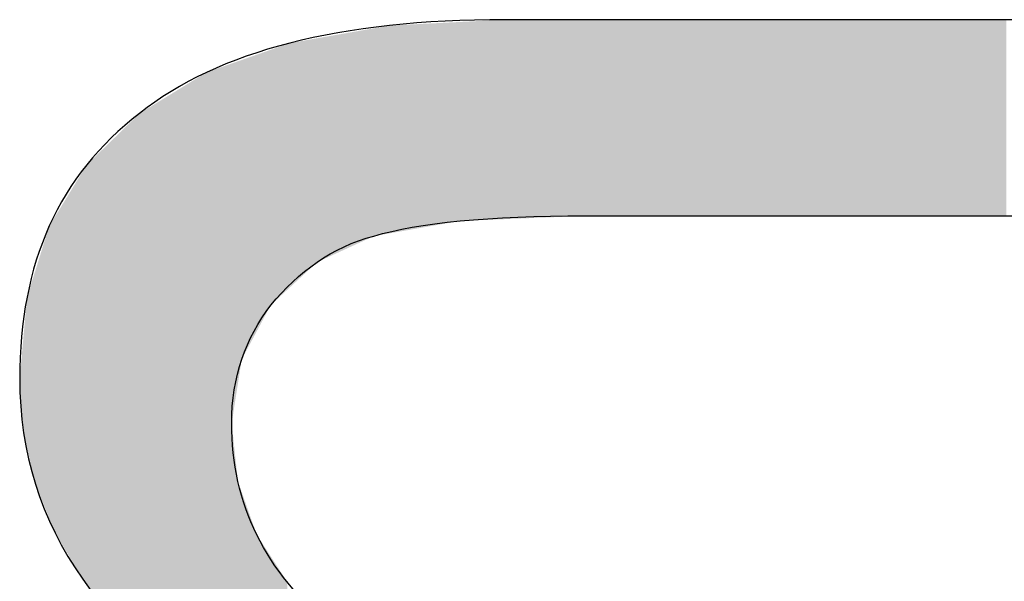
# Model space of a CAD drawing. Extents: x 18 to 131, y 140 to 203.
# Drawn here: x 77 to 77, y 159 to 160 of the extents above; entities that cross this region are included whole.
import ezdxf

# ---------------------------------------------------------------- set-up
doc = ezdxf.new("R2010")
doc.units = 0
doc.layers.add('LIVELLO_1', color=7, linetype='CONTINUOUS')

# ---------------------------------------------------------------- blocks, each defined once
blk = doc.blocks.new('*U14')
at = {"layer": 'LIVELLO_1', "color": 7}
for points in [[(76.90557, 159.64189), (76.9004, 159.79049), (76.90557, 159.79075)], [(76.90676, 159.6421), (76.90557, 159.79075), (76.90676, 159.79081)], [(76.90689, 159.64212), (76.90676, 159.79081), (76.90689, 159.79081)], [(76.90754, 159.64223), (76.90689, 159.79081), (76.90754, 159.79085)], [(76.91503, 159.64355), (76.90754, 159.79085), (76.91503, 159.79123)], [(76.91684, 159.64387), (76.91503, 159.79123), (76.91684, 159.79132)], [(76.91874, 159.64395), (76.91684, 159.79132), (76.91874, 159.79141)], [(76.92046, 159.64402), (76.91874, 159.79141), (76.92046, 159.7915)], [(76.92123, 159.64405), (76.92046, 159.7915), (76.92123, 159.79154)], [(76.9295, 159.64438), (76.92123, 159.79154), (76.9295, 159.79196)], [(76.93283, 159.64452), (76.9295, 159.79196), (76.93283, 159.79213)], [(76.94604, 159.64505), (76.93283, 159.79213), (76.94604, 159.79279)], [(76.9481, 159.64513), (76.94604, 159.79279), (76.9481, 159.7929)], [(76.94873, 159.64515), (76.9481, 159.7929), (76.94873, 159.79293)], [(76.95017, 159.64521), (76.94873, 159.79293), (76.95017, 159.793)], [(76.83771, 159.62561), (76.82938, 159.78248), (76.83771, 159.78394)], [(76.83855, 159.626), (76.83771, 159.78394), (76.83855, 159.78409)], [(76.83905, 159.62623), (76.83855, 159.78409), (76.83905, 159.78418)], [(76.84207, 159.62761), (76.83905, 159.78418), (76.84207, 159.78471)], [(76.84268, 159.62789), (76.84207, 159.78471), (76.84268, 159.78482)], [(76.84863, 159.63062), (76.84268, 159.78482), (76.84863, 159.78587)], [(76.85024, 159.63136), (76.84863, 159.78587), (76.85024, 159.78615)], [(76.85095, 159.63169), (76.85024, 159.78615), (76.85095, 159.78628)], [(76.85302, 159.63263), (76.85095, 159.78628), (76.85302, 159.78664)], [(76.85321, 159.63267), (76.85302, 159.78664), (76.85321, 159.78667)], [(76.86154, 159.63414), (76.85321, 159.78667), (76.86154, 159.78814)], [(76.86387, 159.63454), (76.86154, 159.78814), (76.86387, 159.78855)], [(76.86455, 159.63466), (76.86387, 159.78855), (76.86455, 159.78867)], [(76.8651, 159.63476), (76.86455, 159.78867), (76.8651, 159.7887)], [(76.8659, 159.6349), (76.8651, 159.7887), (76.8659, 159.78874)], [(76.8698, 159.63559), (76.8659, 159.78874), (76.8698, 159.78894)], [(76.86981, 159.63559), (76.8698, 159.78894), (76.86981, 159.78894)], [(76.86991, 159.63561), (76.86981, 159.78894), (76.86991, 159.78894)], [(76.87033, 159.63568), (76.86991, 159.78894), (76.87033, 159.78896)], [(76.88377, 159.63805), (76.87033, 159.78896), (76.88377, 159.78964)], [(76.89152, 159.63941), (76.88377, 159.78964), (76.89152, 159.79004)], [(76.89297, 159.63967), (76.89152, 159.79004), (76.89297, 159.79011)], [(76.89333, 159.63973), (76.89297, 159.79011), (76.89333, 159.79013)], [(76.89397, 159.63985), (76.89333, 159.79013), (76.89397, 159.79016)], [(76.89513, 159.64005), (76.89397, 159.79016), (76.89513, 159.79022)], [(76.89998, 159.6409), (76.89513, 159.79022), (76.89998, 159.79046)], [(76.90001, 159.64091), (76.89998, 159.79046), (76.90001, 159.79047)], [(76.9004, 159.64098), (76.90001, 159.79047), (76.9004, 159.79049)], [(76.79514, 159.59871), (76.79307, 159.77608), (76.79514, 159.77644)], [(76.79643, 159.59991), (76.79514, 159.77644), (76.79643, 159.77667)], [(76.79776, 159.60114), (76.79643, 159.77667), (76.79776, 159.7769)], [(76.79808, 159.60144), (76.79776, 159.7769), (76.79808, 159.77696)], [(76.80341, 159.60638), (76.79808, 159.77696), (76.80341, 159.7779)], [(76.80648, 159.60922), (76.80341, 159.7779), (76.80648, 159.77844)], [(76.80754, 159.61021), (76.80648, 159.77844), (76.80754, 159.77863)], [(76.8109, 159.61332), (76.80754, 159.77863), (76.8109, 159.77922)], [(76.81142, 159.61356), (76.8109, 159.77922), (76.81142, 159.77931)], [(76.81319, 159.61437), (76.81142, 159.77931), (76.81319, 159.77962)], [(76.81468, 159.61505), (76.81319, 159.77962), (76.81468, 159.77989)], [(76.81762, 159.6164), (76.81468, 159.77989), (76.81762, 159.7804)], [(76.82201, 159.61841), (76.81762, 159.7804), (76.82201, 159.78118)], [(76.82411, 159.61938), (76.82201, 159.78118), (76.82411, 159.78155)], [(76.82821, 159.62126), (76.82411, 159.78155), (76.82821, 159.78227)], [(76.82938, 159.62179), (76.82821, 159.78227), (76.82938, 159.78248)], [(76.77328, 159.57539), (76.77114, 159.76879), (76.77328, 159.76954)], [(76.77444, 159.57755), (76.77328, 159.76954), (76.77444, 159.76994)], [(76.77628, 159.58099), (76.77444, 159.76994), (76.77628, 159.77059)], [(76.77654, 159.58147), (76.77628, 159.77059), (76.77654, 159.77068)], [(76.7786, 159.58339), (76.77654, 159.77068), (76.7786, 159.77141)], [(76.78161, 159.58617), (76.7786, 159.77141), (76.78161, 159.77246)], [(76.78584, 159.59009), (76.78161, 159.77246), (76.78584, 159.77395)], [(76.78687, 159.59105), (76.78584, 159.77395), (76.78687, 159.77431)], [(76.78894, 159.59297), (76.78687, 159.77431), (76.78894, 159.77503)], [(76.78946, 159.59345), (76.78894, 159.77503), (76.78946, 159.77522)], [(76.78975, 159.59372), (76.78946, 159.77522), (76.78975, 159.77532)], [(76.79075, 159.59464), (76.78975, 159.77532), (76.79075, 159.77567)], [(76.79136, 159.59521), (76.79075, 159.77567), (76.79136, 159.77578)], [(76.79307, 159.5968), (76.79136, 159.77578), (76.79307, 159.77608)], [(76.75144, 159.5183), (76.75028, 159.76146), (76.75144, 159.76187)], [(76.75225, 159.52341), (76.75144, 159.76187), (76.75225, 159.76215)], [(76.75251, 159.52505), (76.75225, 159.76215), (76.75251, 159.76224)], [(76.75302, 159.52832), (76.75251, 159.76224), (76.75302, 159.76243)], [(76.75483, 159.53977), (76.75302, 159.76243), (76.75483, 159.76306)], [(76.75509, 159.5414), (76.75483, 159.76306), (76.75509, 159.76315)], [(76.75546, 159.54209), (76.75509, 159.76315), (76.75546, 159.76328)], [(76.7569, 159.54478), (76.75546, 159.76328), (76.7569, 159.76379)], [(76.75819, 159.5472), (76.7569, 159.76379), (76.75819, 159.76424)], [(76.76, 159.55058), (76.75819, 159.76424), (76.76, 159.76488)], [(76.76284, 159.55589), (76.76, 159.76488), (76.76284, 159.76587)], [(76.76413, 159.5583), (76.76284, 159.76587), (76.76413, 159.76633)], [(76.76543, 159.56071), (76.76413, 159.76633), (76.76543, 159.76678)], [(76.7662, 159.56216), (76.76543, 159.76678), (76.7662, 159.76705)], [(76.76646, 159.56265), (76.7662, 159.76705), (76.76646, 159.76714)], [(76.76669, 159.56307), (76.76646, 159.76714), (76.76669, 159.76722)], [(76.76985, 159.56898), (76.76669, 159.76722), (76.76985, 159.76833)], [(76.77114, 159.5714), (76.76985, 159.76833), (76.77114, 159.76879)], [(76.73313, 159.28818), (76.72896, 159.75398), (76.73313, 159.75544)], [(76.73432, 159.2873), (76.73313, 159.75544), (76.73432, 159.75586)], [(76.73313, 159.28818), (76.73313, 159.75544), (76.73432, 159.2873)], [(76.7352, 159.28678), (76.73432, 159.75586), (76.7352, 159.75617)], [(76.73432, 159.2873), (76.73432, 159.75586), (76.7352, 159.28678)], [(76.73633, 159.2861), (76.7352, 159.75617), (76.73633, 159.75656)], [(76.7352, 159.28678), (76.7352, 159.75617), (76.73633, 159.2861)], [(76.73649, 159.28601), (76.73633, 159.75656), (76.73649, 159.75662)], [(76.73633, 159.2861), (76.73633, 159.75656), (76.73649, 159.28601)], [(76.73726, 159.28555), (76.73649, 159.75662), (76.73726, 159.75689)], [(76.73649, 159.28601), (76.73649, 159.75662), (76.73726, 159.28555)], [(76.73933, 159.28431), (76.73726, 159.75689), (76.73933, 159.75762)], [(76.73726, 159.28555), (76.73726, 159.75689), (76.73933, 159.28431)], [(76.74097, 159.28333), (76.73933, 159.75762), (76.74097, 159.7582)], [(76.73933, 159.28431), (76.73933, 159.75762), (76.74097, 159.28333)], [(76.7414, 159.28308), (76.74097, 159.7582), (76.7414, 159.75834)], [(76.74097, 159.28333), (76.74097, 159.7582), (76.7414, 159.28308)], [(76.74279, 159.28225), (76.7414, 159.75834), (76.74279, 159.75883)], [(76.7414, 159.28308), (76.7414, 159.75834), (76.74279, 159.28225)], [(76.74361, 159.28176), (76.74279, 159.75883), (76.74361, 159.75912)], [(76.74279, 159.28225), (76.74279, 159.75883), (76.74361, 159.28176)], [(76.74414, 159.28145), (76.74361, 159.75912), (76.74414, 159.75931)], [(76.74361, 159.28176), (76.74361, 159.75912), (76.74414, 159.28145)], [(76.74527, 159.28077), (76.74414, 159.75931), (76.74527, 159.7597)], [(76.74414, 159.28145), (76.74414, 159.75931), (76.74527, 159.28077)], [(76.74553, 159.28062), (76.74527, 159.7597), (76.74553, 159.7598)], [(76.74527, 159.28077), (76.74527, 159.7597), (76.74553, 159.28062)], [(76.74589, 159.28041), (76.74553, 159.7598), (76.74589, 159.75992)], [(76.74553, 159.28062), (76.74553, 159.7598), (76.74589, 159.28041)], [(76.7476, 159.27939), (76.74589, 159.75992), (76.7476, 159.76052)], [(76.74589, 159.28041), (76.74589, 159.75992), (76.7476, 159.27939)], [(76.74763, 159.49417), (76.7476, 159.76052), (76.74763, 159.76053)], [(76.74847, 159.49946), (76.74763, 159.76053), (76.74847, 159.76083)], [(76.75028, 159.51094), (76.74847, 159.76083), (76.75028, 159.76146)], [(76.72728, 159.29252), (76.71039, 159.74259), (76.72728, 159.75295)], [(76.72777, 159.29216), (76.72728, 159.75295), (76.72777, 159.75325)], [(76.72728, 159.29252), (76.72728, 159.75295), (76.72777, 159.29216)], [(76.72896, 159.29127), (76.72777, 159.75325), (76.72896, 159.75398)], [(76.72777, 159.29216), (76.72777, 159.75325), (76.72896, 159.29127)], [(76.72896, 159.29127), (76.72896, 159.75398), (76.73313, 159.28818)], [(76.71039, 159.30504), (76.70419, 159.73879), (76.71039, 159.74259)], [(76.71039, 159.30504), (76.71039, 159.74259), (76.72728, 159.29252)], [(76.69411, 159.31748), (76.69137, 159.73093), (76.69411, 159.73261)], [(76.69602, 159.31569), (76.69411, 159.73261), (76.69602, 159.73378)], [(76.69411, 159.31748), (76.69411, 159.73261), (76.69602, 159.31569)], [(76.69928, 159.31327), (76.69602, 159.73378), (76.69928, 159.73578)], [(76.69602, 159.31569), (76.69602, 159.73378), (76.69928, 159.31327)], [(76.70109, 159.31193), (76.69928, 159.73578), (76.70109, 159.73689)], [(76.69928, 159.31327), (76.69928, 159.73578), (76.70109, 159.31193)], [(76.70387, 159.30987), (76.70109, 159.73689), (76.70387, 159.73859)], [(76.70109, 159.31193), (76.70109, 159.73689), (76.70387, 159.30987)], [(76.70419, 159.30963), (76.70387, 159.73859), (76.70419, 159.73879)], [(76.70387, 159.30987), (76.70387, 159.73859), (76.70419, 159.30963)], [(76.70419, 159.30963), (76.70419, 159.73879), (76.71039, 159.30504)], [(76.68533, 159.32573), (76.68055, 159.7243), (76.68533, 159.72723)], [(76.69137, 159.32006), (76.68533, 159.72723), (76.69137, 159.73093)], [(76.68533, 159.32573), (76.68533, 159.72723), (76.69137, 159.32006)], [(76.69137, 159.32006), (76.69137, 159.73093), (76.69411, 159.31748)], [(76.67473, 159.33568), (76.6716, 159.71601), (76.67473, 159.71906)], [(76.67783, 159.33276), (76.67473, 159.71906), (76.67783, 159.72208)], [(76.67473, 159.33568), (76.67473, 159.71906), (76.67783, 159.33276)], [(76.67939, 159.33131), (76.67783, 159.72208), (76.67939, 159.72358)], [(76.67783, 159.33276), (76.67783, 159.72208), (76.67939, 159.33131)], [(76.68055, 159.33022), (76.67939, 159.72358), (76.68055, 159.7243)], [(76.67939, 159.33131), (76.67939, 159.72358), (76.68055, 159.33022)], [(76.68055, 159.33022), (76.68055, 159.7243), (76.68533, 159.32573)], [(76.66727, 159.34268), (76.66563, 159.71019), (76.66727, 159.7118)], [(76.6716, 159.33862), (76.66727, 159.7118), (76.6716, 159.71601)], [(76.66727, 159.34268), (76.66727, 159.7118), (76.6716, 159.33862)], [(76.6716, 159.33862), (76.6716, 159.71601), (76.67473, 159.33568)], [(76.65923, 159.3515), (76.65765, 159.70243), (76.65923, 159.70397)], [(76.66078, 159.3496), (76.65923, 159.70397), (76.66078, 159.70548)], [(76.65923, 159.3515), (76.65923, 159.70397), (76.66078, 159.3496)], [(76.66368, 159.34606), (76.66078, 159.70548), (76.66368, 159.7083)], [(76.66078, 159.3496), (76.66078, 159.70548), (76.66368, 159.34606)], [(76.66563, 159.34423), (76.66368, 159.7083), (76.66563, 159.71019)], [(76.66368, 159.34606), (76.66368, 159.7083), (76.66563, 159.34423)], [(76.66563, 159.34423), (76.66563, 159.71019), (76.66727, 159.34268)], [(76.65458, 159.35719), (76.64948, 159.69448), (76.65458, 159.69945)], [(76.65765, 159.35344), (76.65458, 159.69945), (76.65765, 159.70243)], [(76.65458, 159.35719), (76.65458, 159.69945), (76.65765, 159.35344)], [(76.65765, 159.35344), (76.65765, 159.70243), (76.65923, 159.3515)], [(76.64672, 159.36682), (76.64021, 159.68546), (76.64672, 159.6918)], [(76.64948, 159.36344), (76.64672, 159.6918), (76.64948, 159.69448)], [(76.64672, 159.36682), (76.64672, 159.6918), (76.64948, 159.36344)], [(76.64948, 159.36344), (76.64948, 159.69448), (76.65458, 159.35719)], [(76.63804, 159.37744), (76.63727, 159.68066), (76.63804, 159.68192)], [(76.64011, 159.37491), (76.63804, 159.68192), (76.64011, 159.6853)], [(76.63804, 159.37744), (76.63804, 159.68192), (76.64011, 159.37491)], [(76.64021, 159.37479), (76.64011, 159.6853), (76.64021, 159.68546)], [(76.64011, 159.37491), (76.64011, 159.6853), (76.64021, 159.37479)], [(76.64021, 159.37479), (76.64021, 159.68546), (76.64672, 159.36682)], [(76.63475, 159.3826), (76.6316, 159.6714), (76.63475, 159.67654)], [(76.63727, 159.37839), (76.63475, 159.67654), (76.63727, 159.68066)], [(76.63475, 159.3826), (76.63475, 159.67654), (76.63727, 159.37839)], [(76.63727, 159.37839), (76.63727, 159.68066), (76.63804, 159.37744)], [(76.62978, 159.39091), (76.62771, 159.66505), (76.62978, 159.66842)], [(76.6316, 159.38787), (76.62978, 159.66842), (76.6316, 159.6714)], [(76.62978, 159.39091), (76.62978, 159.66842), (76.6316, 159.38787)], [(76.6316, 159.38787), (76.6316, 159.6714), (76.63475, 159.3826)], [(76.62626, 159.3968), (76.62357, 159.65829), (76.62626, 159.66267)], [(76.62642, 159.39653), (76.62626, 159.66267), (76.62642, 159.66294)], [(76.62626, 159.3968), (76.62626, 159.66267), (76.62642, 159.39653)], [(76.62771, 159.39437), (76.62642, 159.66294), (76.62771, 159.66505)], [(76.62642, 159.39653), (76.62642, 159.66294), (76.62771, 159.39437)], [(76.62771, 159.39437), (76.62771, 159.66505), (76.62978, 159.39091)], [(76.62022, 159.40689), (76.61841, 159.64985), (76.62022, 159.65281)], [(76.62357, 159.40128), (76.62022, 159.65281), (76.62357, 159.65829)], [(76.62022, 159.40689), (76.62022, 159.65281), (76.62357, 159.40128)], [(76.62357, 159.40128), (76.62357, 159.65829), (76.62626, 159.3968)], [(76.61677, 159.41265), (76.61324, 159.64141), (76.61677, 159.64718)], [(76.61753, 159.41137), (76.61677, 159.64718), (76.61753, 159.64843)], [(76.61677, 159.41265), (76.61677, 159.64718), (76.61753, 159.41137)], [(76.61841, 159.40992), (76.61753, 159.64843), (76.61841, 159.64985)], [(76.61753, 159.41137), (76.61753, 159.64843), (76.61841, 159.40992)], [(76.61841, 159.40992), (76.61841, 159.64985), (76.62022, 159.40689)], [(76.61246, 159.42332), (76.61143, 159.63684), (76.61246, 159.64015)], [(76.61324, 159.4214), (76.61246, 159.64015), (76.61324, 159.64141)], [(76.61246, 159.42332), (76.61246, 159.64015), (76.61324, 159.4214)], [(76.61324, 159.4214), (76.61324, 159.64141), (76.61677, 159.41265)], [(76.61067, 159.42777), (76.60881, 159.62848), (76.61067, 159.6344)], [(76.61143, 159.42588), (76.61067, 159.6344), (76.61143, 159.63684)], [(76.61067, 159.42777), (76.61067, 159.6344), (76.61143, 159.42588)], [(76.61143, 159.42588), (76.61143, 159.63684), (76.61246, 159.42332)], [(76.60881, 159.43236), (76.60626, 159.62032), (76.60881, 159.62848)], [(76.60881, 159.43236), (76.60881, 159.62848), (76.61067, 159.42777)], [(76.60626, 159.43867), (76.6029, 159.60958), (76.60626, 159.62032)], [(76.60626, 159.43867), (76.60626, 159.62032), (76.60881, 159.43236)], [(76.60265, 159.44763), (76.60216, 159.6072), (76.60265, 159.60875)], [(76.6029, 159.44699), (76.60265, 159.60875), (76.6029, 159.60958)], [(76.60265, 159.44763), (76.60265, 159.60875), (76.6029, 159.44699)], [(76.6029, 159.44699), (76.6029, 159.60958), (76.60626, 159.43867)], [(76.60216, 159.44883), (76.60006, 159.60049), (76.60216, 159.6072)], [(76.60216, 159.44883), (76.60216, 159.6072), (76.60265, 159.44763)], [(76.59851, 159.46472), (76.5979, 159.59357), (76.59851, 159.59553)], [(76.59945, 159.46064), (76.59851, 159.59553), (76.59945, 159.59853)], [(76.59851, 159.46472), (76.59851, 159.59553), (76.59945, 159.46064)], [(76.5998, 159.45909), (76.59945, 159.59853), (76.5998, 159.59967)], [(76.59945, 159.46064), (76.59945, 159.59853), (76.5998, 159.45909)], [(76.60006, 159.45797), (76.5998, 159.59967), (76.60006, 159.60049)], [(76.5998, 159.45909), (76.5998, 159.59967), (76.60006, 159.45797)], [(76.60006, 159.45797), (76.60006, 159.60049), (76.60216, 159.44883)], [(76.59596, 159.47582), (76.59441, 159.57019), (76.59596, 159.58738)], [(76.5979, 159.46739), (76.59596, 159.58738), (76.5979, 159.59357)], [(76.59596, 159.47582), (76.59596, 159.58738), (76.5979, 159.46739)], [(76.5979, 159.46739), (76.5979, 159.59357), (76.59851, 159.46472)], [(76.59441, 159.48257), (76.5936, 159.56124), (76.59441, 159.57019)], [(76.59441, 159.48257), (76.59441, 159.57019), (76.59596, 159.47582)], [(76.59341, 159.48691), (76.59283, 159.55265), (76.59341, 159.55914)], [(76.59357, 159.48623), (76.59341, 159.55914), (76.59357, 159.56088)], [(76.59341, 159.48691), (76.59341, 159.55914), (76.59357, 159.48623)], [(76.5936, 159.48609), (76.59357, 159.56088), (76.5936, 159.56124)], [(76.59357, 159.48623), (76.59357, 159.56088), (76.5936, 159.48609)], [(76.5936, 159.48609), (76.5936, 159.56124), (76.59441, 159.48257)], [(76.59273, 159.49622), (76.5905, 159.52687), (76.59273, 159.55162)], [(76.59283, 159.49495), (76.59273, 159.55162), (76.59283, 159.55265)], [(76.59273, 159.49622), (76.59273, 159.55162), (76.59283, 159.49495)], [(76.59283, 159.49495), (76.59283, 159.55265), (76.59341, 159.48691)], [(76.7476, 159.27939), (76.7476, 159.49397), (76.74763, 159.27937)], [(76.74763, 159.27937), (76.74763, 159.49367), (76.74847, 159.27887)], [(76.74847, 159.27887), (76.74847, 159.48593), (76.75028, 159.27779)], [(76.75028, 159.27779), (76.75028, 159.46914), (76.75144, 159.2771)], [(76.75144, 159.2771), (76.75144, 159.45838), (76.75225, 159.27661)], [(76.75225, 159.27661), (76.75225, 159.4509), (76.75251, 159.27646)], [(76.75251, 159.27646), (76.75251, 159.45017), (76.75302, 159.27615)], [(76.75302, 159.27615), (76.75302, 159.4487), (76.75483, 159.27507)], [(76.75483, 159.27507), (76.75483, 159.44356), (76.75509, 159.27492)], [(76.75509, 159.27492), (76.75509, 159.44283), (76.75546, 159.2747)], [(76.75546, 159.2747), (76.75546, 159.44179), (76.7569, 159.27384)], [(76.7569, 159.27384), (76.7569, 159.43769), (76.75819, 159.27307)], [(76.75819, 159.27307), (76.75819, 159.43403), (76.76, 159.27199)], [(76.76, 159.27199), (76.76, 159.42889), (76.76284, 159.2703)], [(76.76284, 159.2703), (76.76284, 159.42082), (76.76413, 159.26953)], [(76.76413, 159.26953), (76.76413, 159.41715), (76.76543, 159.26876)], [(76.76543, 159.26876), (76.76543, 159.41349), (76.7662, 159.2683)], [(76.7662, 159.2683), (76.7662, 159.41129), (76.76646, 159.26815)], [(76.76646, 159.26815), (76.76646, 159.41089), (76.76669, 159.26801)], [(76.76669, 159.26801), (76.76669, 159.41054), (76.76985, 159.26612)], [(76.76985, 159.26612), (76.76985, 159.40566), (76.77114, 159.26535)], [(76.77114, 159.26535), (76.77114, 159.40366), (76.77328, 159.26408)], [(76.77328, 159.26408), (76.77328, 159.40037), (76.77444, 159.26339)], [(76.77444, 159.26339), (76.77444, 159.39858), (76.77628, 159.26229)], [(76.77628, 159.26229), (76.77628, 159.39574), (76.77654, 159.26214)], [(76.77654, 159.26214), (76.77654, 159.39535), (76.7786, 159.26091)]]:
    blk.add_solid(points, dxfattribs=at)
at = {"layer": 'LIVELLO_1', "color": 7, "extrusion": (0, 0, -1)}
for points in [[(-76.90557, 159.64189), (-76.90557, 159.79075), (-76.90676, 159.6421)], [(-76.90676, 159.6421), (-76.90676, 159.79081), (-76.90689, 159.64212)], [(-76.90689, 159.64212), (-76.90689, 159.79081), (-76.90754, 159.64223)], [(-76.90754, 159.64223), (-76.90754, 159.79085), (-76.91503, 159.64355)], [(-76.91503, 159.64355), (-76.91503, 159.79123), (-76.91684, 159.64387)], [(-76.91684, 159.64387), (-76.91684, 159.79132), (-76.91874, 159.64395)], [(-76.91874, 159.64395), (-76.91874, 159.79141), (-76.92046, 159.64402)], [(-76.92046, 159.64402), (-76.92046, 159.7915), (-76.92123, 159.64405)], [(-76.92123, 159.64405), (-76.92123, 159.79154), (-76.9295, 159.64438)], [(-76.9295, 159.64438), (-76.9295, 159.79196), (-76.93283, 159.64452)], [(-76.93283, 159.64452), (-76.93283, 159.79213), (-76.94604, 159.64505)], [(-76.94604, 159.64505), (-76.94604, 159.79279), (-76.9481, 159.64513)], [(-76.9481, 159.64513), (-76.9481, 159.7929), (-76.94873, 159.64515)], [(-76.94873, 159.64515), (-76.94873, 159.79293), (-76.95017, 159.64521)], [(-76.95017, 159.64521), (-76.95017, 159.793), (-76.95224, 159.64529)], [(-76.95224, 159.64529), (-76.95017, 159.793), (-76.95224, 159.793)], [(-76.95224, 159.64529), (-76.95224, 159.793), (-76.95637, 159.64546)], [(-76.95637, 159.64546), (-76.95224, 159.793), (-76.95637, 159.793)], [(-76.95637, 159.64546), (-76.95637, 159.793), (-76.95844, 159.64554)], [(-76.95844, 159.64554), (-76.95637, 159.793), (-76.95844, 159.793)], [(-76.95844, 159.64554), (-76.95844, 159.793), (-76.96412, 159.64577)], [(-76.96412, 159.64577), (-76.95844, 159.793), (-76.96412, 159.793)], [(-76.96412, 159.64577), (-76.96412, 159.793), (-76.96567, 159.64583)], [(-76.96567, 159.64583), (-76.96412, 159.793), (-76.96567, 159.793)], [(-76.96567, 159.64583), (-76.96567, 159.793), (-76.96929, 159.64598)], [(-76.96929, 159.64598), (-76.96567, 159.793), (-76.96929, 159.793)], [(-76.96929, 159.64598), (-76.96929, 159.793), (-76.96955, 159.64599)], [(-76.96955, 159.64599), (-76.96929, 159.793), (-76.96955, 159.793)], [(-76.96955, 159.64599), (-76.96955, 159.793), (-76.9711, 159.64605)], [(-76.9711, 159.64605), (-76.96955, 159.793), (-76.9711, 159.793)], [(-76.9711, 159.64605), (-76.9711, 159.793), (-76.98625, 159.64666)], [(-76.98625, 159.64666), (-76.9711, 159.793), (-76.98625, 159.793)], [(-76.98625, 159.64666), (-76.98625, 159.793), (-76.98944, 159.64679)], [(-76.98944, 159.64679), (-76.98625, 159.793), (-76.98944, 159.793)], [(-76.98944, 159.64679), (-76.98944, 159.793), (-76.99177, 159.64688)], [(-76.99177, 159.64688), (-76.98944, 159.793), (-76.99177, 159.793)], [(-76.99177, 159.64688), (-76.99177, 159.793), (-76.99564, 159.64704)], [(-76.99564, 159.64704), (-76.99177, 159.793), (-76.99564, 159.793)], [(-76.99564, 159.64704), (-76.99564, 159.793), (-77.00133, 159.64727)], [(-77.00133, 159.64727), (-76.99564, 159.793), (-77.00133, 159.793)], [(-77.00133, 159.64727), (-77.00133, 159.793), (-77.00598, 159.64745)], [(-77.00598, 159.64745), (-77.00133, 159.793), (-77.00598, 159.793)], [(-77.00598, 159.64745), (-77.00598, 159.793), (-77.01011, 159.64762)], [(-77.01011, 159.64762), (-77.00598, 159.793), (-77.01011, 159.793)], [(-77.01011, 159.64762), (-77.01011, 159.793), (-77.01066, 159.64762)], [(-77.01066, 159.64762), (-77.01011, 159.793), (-77.01066, 159.793)], [(-77.01066, 159.64762), (-77.01066, 159.793), (-77.01396, 159.64762)], [(-77.01396, 159.64762), (-77.01066, 159.793), (-77.01396, 159.793)], [(-77.01396, 159.64762), (-77.01396, 159.793), (-77.02071, 159.64762)], [(-77.02071, 159.64762), (-77.01396, 159.793), (-77.02071, 159.793)], [(-77.02071, 159.64762), (-77.02071, 159.793), (-77.02381, 159.64762)], [(-77.02381, 159.64762), (-77.02071, 159.793), (-77.02381, 159.793)], [(-77.02381, 159.64762), (-77.02381, 159.793), (-77.04009, 159.64762)], [(-77.04009, 159.64762), (-77.02381, 159.793), (-77.04009, 159.793)], [(-77.04009, 159.64762), (-77.04009, 159.793), (-77.049, 159.64762)], [(-77.049, 159.64762), (-77.04009, 159.793), (-77.049, 159.793)], [(-77.049, 159.64762), (-77.049, 159.793), (-77.05016, 159.64762)], [(-77.05016, 159.64762), (-77.049, 159.793), (-77.05016, 159.793)], [(-77.05016, 159.64762), (-77.05016, 159.793), (-77.05023, 159.64762)], [(-77.05023, 159.64762), (-77.05016, 159.793), (-77.05023, 159.793)], [(-77.05023, 159.64762), (-77.05023, 159.793), (-77.0511, 159.64762)], [(-77.0511, 159.64762), (-77.05023, 159.793), (-77.0511, 159.793)], [(-77.0511, 159.64762), (-77.0511, 159.793), (-77.05459, 159.64762)], [(-77.05459, 159.64762), (-77.0511, 159.793), (-77.05459, 159.793)], [(-77.05459, 159.64762), (-77.05459, 159.793), (-77.05662, 159.64762)], [(-77.05662, 159.64762), (-77.05459, 159.793), (-77.05662, 159.793)], [(-77.05662, 159.64762), (-77.05662, 159.793), (-77.0573, 159.64762)], [(-77.0573, 159.64762), (-77.05662, 159.793), (-77.0573, 159.793)], [(-77.0573, 159.64762), (-77.0573, 159.793), (-77.06386, 159.64762)], [(-77.06386, 159.64762), (-77.0573, 159.793), (-77.06386, 159.793)], [(-77.06386, 159.64762), (-77.06386, 159.793), (-77.06799, 159.64762)], [(-77.06799, 159.64762), (-77.06386, 159.793), (-77.06799, 159.793)], [(-77.06799, 159.64762), (-77.06799, 159.793), (-77.06983, 159.64762)], [(-77.06983, 159.64762), (-77.06799, 159.793), (-77.06983, 159.793)], [(-77.06983, 159.64762), (-77.06983, 159.793), (-77.08433, 159.64762)], [(-77.08433, 159.64762), (-77.06983, 159.793), (-77.08433, 159.793)], [(-77.08433, 159.64762), (-77.08433, 159.793), (-77.08789, 159.64762)], [(-77.08789, 159.64762), (-77.08433, 159.793), (-77.08789, 159.793)], [(-77.08789, 159.64762), (-77.08789, 159.793), (-77.09486, 159.64762)], [(-77.09486, 159.64762), (-77.08789, 159.793), (-77.09486, 159.793)], [(-77.09486, 159.64762), (-77.09486, 159.793), (-77.12018, 159.64762)], [(-77.12018, 159.64762), (-77.09486, 159.793), (-77.12018, 159.793)], [(-77.12018, 159.64762), (-77.12018, 159.793), (-77.13, 159.64762)], [(-77.13, 159.64762), (-77.12018, 159.793), (-77.13, 159.793)], [(-77.13, 159.64762), (-77.13, 159.793), (-77.13414, 159.64762)], [(-77.13414, 159.64762), (-77.13, 159.793), (-77.13414, 159.793)], [(-77.13414, 159.64762), (-77.13414, 159.793), (-77.14241, 159.64762)], [(-77.14241, 159.64762), (-77.13414, 159.793), (-77.14241, 159.793)], [(-77.14241, 159.64762), (-77.14241, 159.793), (-77.14447, 159.64762)], [(-77.14447, 159.64762), (-77.14241, 159.793), (-77.14447, 159.793)], [(-77.14447, 159.64762), (-77.14447, 159.793), (-77.14474, 159.64762)], [(-77.14474, 159.64762), (-77.14447, 159.793), (-77.14474, 159.793)], [(-77.14474, 159.64762), (-77.14474, 159.793), (-77.14861, 159.64762)], [(-77.14861, 159.64762), (-77.14474, 159.793), (-77.14861, 159.793)], [(-77.14861, 159.64762), (-77.14861, 159.793), (-77.15067, 159.64762)], [(-77.15067, 159.64762), (-77.14861, 159.793), (-77.15067, 159.793)], [(-77.15067, 159.64762), (-77.15067, 159.793), (-77.15274, 159.64762)], [(-77.15274, 159.64762), (-77.15067, 159.793), (-77.15274, 159.793)], [(-77.15274, 159.64762), (-77.15274, 159.793), (-77.15481, 159.64762)], [(-77.15481, 159.64762), (-77.15274, 159.793), (-77.15481, 159.793)], [(-77.15481, 159.64762), (-77.15481, 159.793), (-77.16178, 159.64762)], [(-77.16178, 159.64762), (-77.15481, 159.793), (-77.16178, 159.793)], [(-77.16178, 159.64762), (-77.16178, 159.793), (-77.16799, 159.64762)], [(-77.16799, 159.64762), (-77.16178, 159.793), (-77.16799, 159.793)], [(-77.16799, 159.64762), (-77.16799, 159.793), (-77.18581, 159.64762)], [(-77.18581, 159.64762), (-77.16799, 159.793), (-77.18581, 159.793)], [(-77.18581, 159.64762), (-77.18581, 159.793), (-77.20132, 159.64762)], [(-77.20132, 159.64762), (-77.18581, 159.793), (-77.20132, 159.793)], [(-77.20132, 159.64762), (-77.20132, 159.793), (-77.20209, 159.64762)], [(-77.20209, 159.64762), (-77.20132, 159.793), (-77.20209, 159.793)], [(-77.20209, 159.64762), (-77.20209, 159.793), (-77.20442, 159.64762)], [(-77.20442, 159.64762), (-77.20209, 159.793), (-77.20442, 159.793)], [(-77.20442, 159.64762), (-77.20442, 159.793), (-77.21475, 159.64762)], [(-77.21475, 159.64762), (-77.20442, 159.793), (-77.21475, 159.793)], [(-77.21475, 159.64762), (-77.21475, 159.793), (-77.21682, 159.64762)], [(-77.21682, 159.64762), (-77.21475, 159.793), (-77.21682, 159.793)], [(-77.21682, 159.64762), (-77.21682, 159.793), (-77.22493, 159.64762)], [(-77.22493, 159.64762), (-77.21682, 159.793), (-77.22493, 159.793)], [(-77.22493, 159.64762), (-77.22493, 159.793), (-77.22896, 159.64762)], [(-77.22896, 159.64762), (-77.22493, 159.793), (-77.22896, 159.793)], [(-77.22896, 159.64762), (-77.22896, 159.793), (-77.2319, 159.64762)], [(-77.2319, 159.64762), (-77.22896, 159.793), (-77.2319, 159.793)], [(-77.2319, 159.64762), (-77.2319, 159.793), (-77.23223, 159.64762)], [(-77.23223, 159.64762), (-77.2319, 159.793), (-77.23223, 159.793)], [(-77.23223, 159.64762), (-77.23223, 159.793), (-77.23361, 159.64762)], [(-77.23361, 159.64762), (-77.23223, 159.793), (-77.23361, 159.793)], [(-77.23361, 159.64762), (-77.23361, 159.793), (-77.23749, 159.64762)], [(-77.23749, 159.64762), (-77.23361, 159.793), (-77.23749, 159.793)], [(-77.23749, 159.64762), (-77.23749, 159.793), (-77.24269, 159.64762)], [(-77.24269, 159.64762), (-77.23749, 159.793), (-77.24269, 159.793)], [(-77.24269, 159.64762), (-77.24269, 159.793), (-77.24295, 159.64762)], [(-77.24295, 159.64762), (-77.24269, 159.793), (-77.24295, 159.793)], [(-77.24295, 159.64762), (-77.24295, 159.793), (-77.24469, 159.64762)], [(-77.24469, 159.64762), (-77.24295, 159.793), (-77.24469, 159.793)], [(-77.24469, 159.64762), (-77.24469, 159.793), (-77.24676, 159.64762)], [(-77.24676, 159.64762), (-77.24469, 159.793), (-77.24676, 159.793)], [(-77.24676, 159.64762), (-77.24676, 159.793), (-77.24944, 159.64762)], [(-77.24944, 159.64762), (-77.24676, 159.793), (-77.24944, 159.793)], [(-77.24944, 159.64762), (-77.24944, 159.793), (-77.25196, 159.64762)], [(-77.25196, 159.64762), (-77.24944, 159.793), (-77.25196, 159.793)], [(-77.25196, 159.64762), (-77.25196, 159.793), (-77.25402, 159.64762)], [(-77.25402, 159.64762), (-77.25196, 159.793), (-77.25402, 159.793)], [(-77.25402, 159.64762), (-77.25402, 159.793), (-77.25968, 159.64762)], [(-77.25968, 159.64762), (-77.25402, 159.793), (-77.25968, 159.793)], [(-77.25968, 159.64762), (-77.25968, 159.793), (-77.26023, 159.64762)], [(-77.26023, 159.64762), (-77.25968, 159.793), (-77.26023, 159.793)], [(-77.26023, 159.64762), (-77.26023, 159.793), (-77.26313, 159.64762)], [(-77.26313, 159.64762), (-77.26023, 159.793), (-77.26313, 159.793)], [(-77.26313, 159.64762), (-77.26313, 159.793), (-77.26365, 159.64762)], [(-77.26365, 159.64762), (-77.26313, 159.793), (-77.26365, 159.793)], [(-77.26365, 159.64762), (-77.26365, 159.793), (-77.27134, 159.64762)], [(-77.27134, 159.64762), (-77.26365, 159.793), (-77.27134, 159.793)], [(-77.27134, 159.64762), (-77.27134, 159.793), (-77.27689, 159.64762)], [(-77.27689, 159.64762), (-77.27134, 159.793), (-77.27689, 159.793)], [(-77.27689, 159.64762), (-77.27689, 159.793), (-77.27728, 159.64762)], [(-77.27728, 159.64762), (-77.27689, 159.793), (-77.27728, 159.793)], [(-77.27728, 159.64762), (-77.27728, 159.793), (-77.27954, 159.64762)], [(-77.27954, 159.64762), (-77.27728, 159.793), (-77.27954, 159.793)], [(-77.27954, 159.64762), (-77.27954, 159.793), (-77.29324, 159.64762)], [(-77.29324, 159.64762), (-77.27954, 159.793), (-77.29324, 159.793)], [(-77.29324, 159.64762), (-77.29324, 159.793), (-77.2933, 159.64762)], [(-77.2933, 159.64762), (-77.29324, 159.793), (-77.2933, 159.793)], [(-77.2933, 159.64762), (-77.2933, 159.793), (-77.3028, 159.64762)], [(-77.3028, 159.64762), (-77.2933, 159.793), (-77.3028, 159.793)], [(-77.3028, 159.64762), (-77.3028, 159.793), (-77.30803, 159.64762)], [(-77.30803, 159.64762), (-77.3028, 159.793), (-77.30803, 159.793)], [(-77.30803, 159.64762), (-77.30803, 159.793), (-77.3119, 159.64762)], [(-77.3119, 159.64762), (-77.30803, 159.793), (-77.3119, 159.793)], [(-77.3119, 159.64762), (-77.3119, 159.793), (-77.31811, 159.64762)], [(-77.31811, 159.64762), (-77.3119, 159.793), (-77.31811, 159.793)], [(-77.31811, 159.64762), (-77.31811, 159.793), (-77.31888, 159.64762)], [(-77.31888, 159.64762), (-77.31811, 159.793), (-77.31888, 159.793)], [(-77.31888, 159.64762), (-77.31888, 159.793), (-77.32017, 159.64762)], [(-77.32017, 159.64762), (-77.31888, 159.793), (-77.32017, 159.793)], [(-77.32017, 159.64762), (-77.32017, 159.793), (-77.32172, 159.64762)], [(-77.32172, 159.64762), (-77.32017, 159.793), (-77.32172, 159.793)], [(-76.83771, 159.62561), (-76.83771, 159.78394), (-76.83855, 159.626)], [(-76.83855, 159.626), (-76.83855, 159.78409), (-76.83905, 159.62623)], [(-76.83905, 159.62623), (-76.83905, 159.78418), (-76.84207, 159.62761)], [(-76.84207, 159.62761), (-76.84207, 159.78471), (-76.84268, 159.62789)], [(-76.84268, 159.62789), (-76.84268, 159.78482), (-76.84863, 159.63062)], [(-76.84863, 159.63062), (-76.84863, 159.78587), (-76.85024, 159.63136)], [(-76.85024, 159.63136), (-76.85024, 159.78615), (-76.85095, 159.63169)], [(-76.85095, 159.63169), (-76.85095, 159.78628), (-76.85302, 159.63263)], [(-76.85302, 159.63263), (-76.85302, 159.78664), (-76.85321, 159.63267)], [(-76.85321, 159.63267), (-76.85321, 159.78667), (-76.86154, 159.63414)], [(-76.86154, 159.63414), (-76.86154, 159.78814), (-76.86387, 159.63454)], [(-76.86387, 159.63454), (-76.86387, 159.78855), (-76.86455, 159.63466)], [(-76.86455, 159.63466), (-76.86455, 159.78867), (-76.8651, 159.63476)], [(-76.8651, 159.63476), (-76.8651, 159.7887), (-76.8659, 159.6349)], [(-76.8659, 159.6349), (-76.8659, 159.78874), (-76.8698, 159.63559)], [(-76.8698, 159.63559), (-76.8698, 159.78894), (-76.86981, 159.63559)], [(-76.86981, 159.63559), (-76.86981, 159.78894), (-76.86991, 159.63561)], [(-76.86991, 159.63561), (-76.86991, 159.78894), (-76.87033, 159.63568)], [(-76.87033, 159.63568), (-76.87033, 159.78896), (-76.88377, 159.63805)], [(-76.88377, 159.63805), (-76.88377, 159.78964), (-76.89152, 159.63941)], [(-76.89152, 159.63941), (-76.89152, 159.79004), (-76.89297, 159.63967)], [(-76.89297, 159.63967), (-76.89297, 159.79011), (-76.89333, 159.63973)], [(-76.89333, 159.63973), (-76.89333, 159.79013), (-76.89397, 159.63985)], [(-76.89397, 159.63985), (-76.89397, 159.79016), (-76.89513, 159.64005)], [(-76.89513, 159.64005), (-76.89513, 159.79022), (-76.89998, 159.6409)], [(-76.89998, 159.6409), (-76.89998, 159.79046), (-76.90001, 159.64091)], [(-76.90001, 159.64091), (-76.90001, 159.79047), (-76.9004, 159.64098)], [(-76.9004, 159.64098), (-76.9004, 159.79049), (-76.90557, 159.64189)], [(-76.79514, 159.59871), (-76.79514, 159.77644), (-76.79643, 159.59991)], [(-76.79643, 159.59991), (-76.79643, 159.77667), (-76.79776, 159.60114)], [(-76.79776, 159.60114), (-76.79776, 159.7769), (-76.79808, 159.60144)], [(-76.79808, 159.60144), (-76.79808, 159.77696), (-76.80341, 159.60638)], [(-76.80341, 159.60638), (-76.80341, 159.7779), (-76.80648, 159.60922)], [(-76.80648, 159.60922), (-76.80648, 159.77844), (-76.80754, 159.61021)], [(-76.80754, 159.61021), (-76.80754, 159.77863), (-76.8109, 159.61332)], [(-76.8109, 159.61332), (-76.8109, 159.77922), (-76.81142, 159.61356)], [(-76.81142, 159.61356), (-76.81142, 159.77931), (-76.81319, 159.61437)], [(-76.81319, 159.61437), (-76.81319, 159.77962), (-76.81468, 159.61505)], [(-76.81468, 159.61505), (-76.81468, 159.77989), (-76.81762, 159.6164)], [(-76.81762, 159.6164), (-76.81762, 159.7804), (-76.82201, 159.61841)], [(-76.82201, 159.61841), (-76.82201, 159.78118), (-76.82411, 159.61938)], [(-76.82411, 159.61938), (-76.82411, 159.78155), (-76.82821, 159.62126)], [(-76.82821, 159.62126), (-76.82821, 159.78227), (-76.82938, 159.62179)], [(-76.82938, 159.62179), (-76.82938, 159.78248), (-76.83771, 159.62561)], [(-76.77328, 159.57539), (-76.77328, 159.76954), (-76.77444, 159.57755)], [(-76.77444, 159.57755), (-76.77444, 159.76994), (-76.77628, 159.58099)], [(-76.77628, 159.58099), (-76.77628, 159.77059), (-76.77654, 159.58147)], [(-76.77654, 159.58147), (-76.77654, 159.77068), (-76.7786, 159.58339)], [(-76.7786, 159.58339), (-76.7786, 159.77141), (-76.78161, 159.58617)], [(-76.78161, 159.58617), (-76.78161, 159.77246), (-76.78584, 159.59009)], [(-76.78584, 159.59009), (-76.78584, 159.77395), (-76.78687, 159.59105)], [(-76.78687, 159.59105), (-76.78687, 159.77431), (-76.78894, 159.59297)], [(-76.78894, 159.59297), (-76.78894, 159.77503), (-76.78946, 159.59345)], [(-76.78946, 159.59345), (-76.78946, 159.77522), (-76.78975, 159.59372)], [(-76.78975, 159.59372), (-76.78975, 159.77532), (-76.79075, 159.59464)], [(-76.79075, 159.59464), (-76.79075, 159.77567), (-76.79136, 159.59521)], [(-76.79136, 159.59521), (-76.79136, 159.77578), (-76.79307, 159.5968)], [(-76.79307, 159.5968), (-76.79307, 159.77608), (-76.79514, 159.59871)], [(-76.75144, 159.5183), (-76.75144, 159.76187), (-76.75225, 159.52341)], [(-76.75225, 159.52341), (-76.75225, 159.76215), (-76.75251, 159.52505)], [(-76.75251, 159.52505), (-76.75251, 159.76224), (-76.75302, 159.52832)], [(-76.75302, 159.52832), (-76.75302, 159.76243), (-76.75483, 159.53977)], [(-76.75483, 159.53977), (-76.75483, 159.76306), (-76.75509, 159.5414)], [(-76.75509, 159.5414), (-76.75509, 159.76315), (-76.75546, 159.54209)], [(-76.75546, 159.54209), (-76.75546, 159.76328), (-76.7569, 159.54478)], [(-76.7569, 159.54478), (-76.7569, 159.76379), (-76.75819, 159.5472)], [(-76.75819, 159.5472), (-76.75819, 159.76424), (-76.76, 159.55058)], [(-76.76, 159.55058), (-76.76, 159.76488), (-76.76284, 159.55589)], [(-76.76284, 159.55589), (-76.76284, 159.76587), (-76.76413, 159.5583)], [(-76.76413, 159.5583), (-76.76413, 159.76633), (-76.76543, 159.56071)], [(-76.76543, 159.56071), (-76.76543, 159.76678), (-76.7662, 159.56216)], [(-76.7662, 159.56216), (-76.7662, 159.76705), (-76.76646, 159.56265)], [(-76.76646, 159.56265), (-76.76646, 159.76714), (-76.76669, 159.56307)], [(-76.76669, 159.56307), (-76.76669, 159.76722), (-76.76985, 159.56898)], [(-76.76985, 159.56898), (-76.76985, 159.76833), (-76.77114, 159.5714)], [(-76.77114, 159.5714), (-76.77114, 159.76879), (-76.77328, 159.57539)], [(-76.7476, 159.49397), (-76.7476, 159.76052), (-76.74763, 159.49417)], [(-76.74763, 159.49417), (-76.74763, 159.76053), (-76.74847, 159.49946)], [(-76.74847, 159.49946), (-76.74847, 159.76083), (-76.75028, 159.51094)], [(-76.75028, 159.51094), (-76.75028, 159.76146), (-76.75144, 159.5183)], [(-76.74763, 159.27937), (-76.7476, 159.49397), (-76.74763, 159.49367)], [(-76.74847, 159.27887), (-76.74763, 159.49367), (-76.74847, 159.48593)], [(-76.75028, 159.27779), (-76.74847, 159.48593), (-76.75028, 159.46914)], [(-76.75144, 159.2771), (-76.75028, 159.46914), (-76.75144, 159.45838)], [(-76.75225, 159.27661), (-76.75144, 159.45838), (-76.75225, 159.4509)], [(-76.75251, 159.27646), (-76.75225, 159.4509), (-76.75251, 159.45017)], [(-76.75302, 159.27615), (-76.75251, 159.45017), (-76.75302, 159.4487)], [(-76.75483, 159.27507), (-76.75302, 159.4487), (-76.75483, 159.44356)], [(-76.75509, 159.27492), (-76.75483, 159.44356), (-76.75509, 159.44283)], [(-76.75546, 159.2747), (-76.75509, 159.44283), (-76.75546, 159.44179)], [(-76.7569, 159.27384), (-76.75546, 159.44179), (-76.7569, 159.43769)], [(-76.75819, 159.27307), (-76.7569, 159.43769), (-76.75819, 159.43403)], [(-76.76, 159.27199), (-76.75819, 159.43403), (-76.76, 159.42889)], [(-76.76284, 159.2703), (-76.76, 159.42889), (-76.76284, 159.42082)], [(-76.76413, 159.26953), (-76.76284, 159.42082), (-76.76413, 159.41715)], [(-76.76543, 159.26876), (-76.76413, 159.41715), (-76.76543, 159.41349)], [(-76.7662, 159.2683), (-76.76543, 159.41349), (-76.7662, 159.41129)], [(-76.76646, 159.26815), (-76.7662, 159.41129), (-76.76646, 159.41089)], [(-76.76669, 159.26801), (-76.76646, 159.41089), (-76.76669, 159.41054)], [(-76.76985, 159.26612), (-76.76669, 159.41054), (-76.76985, 159.40566)], [(-76.77114, 159.26535), (-76.76985, 159.40566), (-76.77114, 159.40366)], [(-76.77328, 159.26408), (-76.77114, 159.40366), (-76.77328, 159.40037)], [(-76.77444, 159.26339), (-76.77328, 159.40037), (-76.77444, 159.39858)], [(-76.77628, 159.26229), (-76.77444, 159.39858), (-76.77628, 159.39574)], [(-76.77654, 159.26214), (-76.77628, 159.39574), (-76.77654, 159.39535)], [(-76.7786, 159.26091), (-76.77654, 159.39535), (-76.7786, 159.39216)], [(-76.7786, 159.07797), (-76.7786, 159.39216), (-76.78161, 159.08212)], [(-76.78161, 159.08212), (-76.7786, 159.39216), (-76.78161, 159.38752)], [(-76.78161, 159.08212), (-76.78161, 159.38752), (-76.78584, 159.0854)], [(-76.78584, 159.0854), (-76.78161, 159.38752), (-76.78584, 159.381)], [(-76.78584, 159.0854), (-76.78584, 159.381), (-76.78687, 159.0862)], [(-76.78687, 159.0862), (-76.78584, 159.381), (-76.78687, 159.3794)], [(-76.78687, 159.0862), (-76.78687, 159.3794), (-76.78894, 159.08781)], [(-76.78894, 159.08781), (-76.78687, 159.3794), (-76.78894, 159.37622)]]:
    blk.add_solid(points, dxfattribs=at)

msp = doc.modelspace()

# ---------------------------------------------------------------- linework, layer by layer
at = {"layer": 'LIVELLO_1'}
msp.add_open_spline([(77.68604, 158.62959), (77.68604, 158.62959), (76.61324, 158.62959), (76.61324, 158.62959), (76.61324, 158.62959), (76.61324, 158.76016), (76.61324, 158.76016), (76.61324, 158.76016), (76.76413, 158.76016), (76.76413, 158.76016), (76.71246, 158.78652), (76.67112, 158.82304), (76.63804, 158.86765), (76.60704, 158.91226), (76.5905, 158.96187), (76.5905, 159.01958), (76.5905, 159.08245), (76.60704, 159.13533), (76.64011, 159.17495), (76.67318, 159.21629), (76.71866, 159.24437), (76.7786, 159.26091), (76.65251, 159.3286), (76.5905, 159.41783), (76.5905, 159.52687), (76.5905, 159.61282), (76.61944, 159.67742), (76.67939, 159.72358), (76.73726, 159.76992), (76.82821, 159.793), (76.95017, 159.793), (76.95017, 159.793), (77.68604, 159.793), (77.68604, 159.793), (77.68604, 159.793), (77.68604, 159.64762), (77.68604, 159.64762), (77.68604, 159.64762), (77.01011, 159.64762), (77.01011, 159.64762), (76.93777, 159.64762), (76.88609, 159.64262), (76.85302, 159.63263), (76.82201, 159.62454), (76.79721, 159.60628), (76.77654, 159.58147), (76.75793, 159.55667), (76.7476, 159.52859), (76.7476, 159.49397), (76.7476, 159.43437), (76.7724, 159.38321), (76.82201, 159.34359), (76.87369, 159.3038), (76.95224, 159.28399), (77.06386, 159.28399), (77.06386, 159.28399), (77.68604, 159.28399), (77.68604, 159.28399), (77.68604, 159.28399), (77.68604, 159.13861), (77.68604, 159.13861), (77.68604, 159.13861), (76.98944, 159.13861), (76.98944, 159.13861), (76.90883, 159.13861), (76.84888, 159.12707), (76.80754, 159.10226), (76.76827, 159.07918), (76.7476, 159.04111), (76.7476, 158.98651), (76.7476, 158.94689), (76.76207, 158.90882), (76.78894, 158.8742), (76.81581, 158.83957), (76.85508, 158.81477), (76.90676, 158.79823), (76.95844, 158.78325), (77.03285, 158.77498), (77.13, 158.77498), (77.13, 158.77498), (77.68604, 158.77498), (77.68604, 158.77498), (77.68604, 158.77498), (77.68604, 158.62959), (77.68604, 158.62959)], degree=3, knots=[0, 0, 0, 0, 1, 1, 1, 2, 2, 2, 3, 3, 3, 4, 4, 4, 5, 5, 5, 6, 6, 6, 7, 7, 7, 8, 8, 8, 9, 9, 9, 10, 10, 10, 11, 11, 11, 12, 12, 12, 13, 13, 13, 14, 14, 14, 15, 15, 15, 16, 16, 16, 17, 17, 17, 18, 18, 18, 19, 19, 19, 20, 20, 20, 21, 21, 21, 22, 22, 22, 23, 23, 23, 24, 24, 24, 25, 25, 25, 26, 26, 26, 27, 27, 27, 28, 28, 28, 28], dxfattribs=at)

# ---------------------------------------------------------------- block references
at = {"layer": 'LIVELLO_1', "color": 7}
msp.add_blockref('*U14', (0, 0), dxfattribs=at)

doc.saveas('drawing.dxf')
